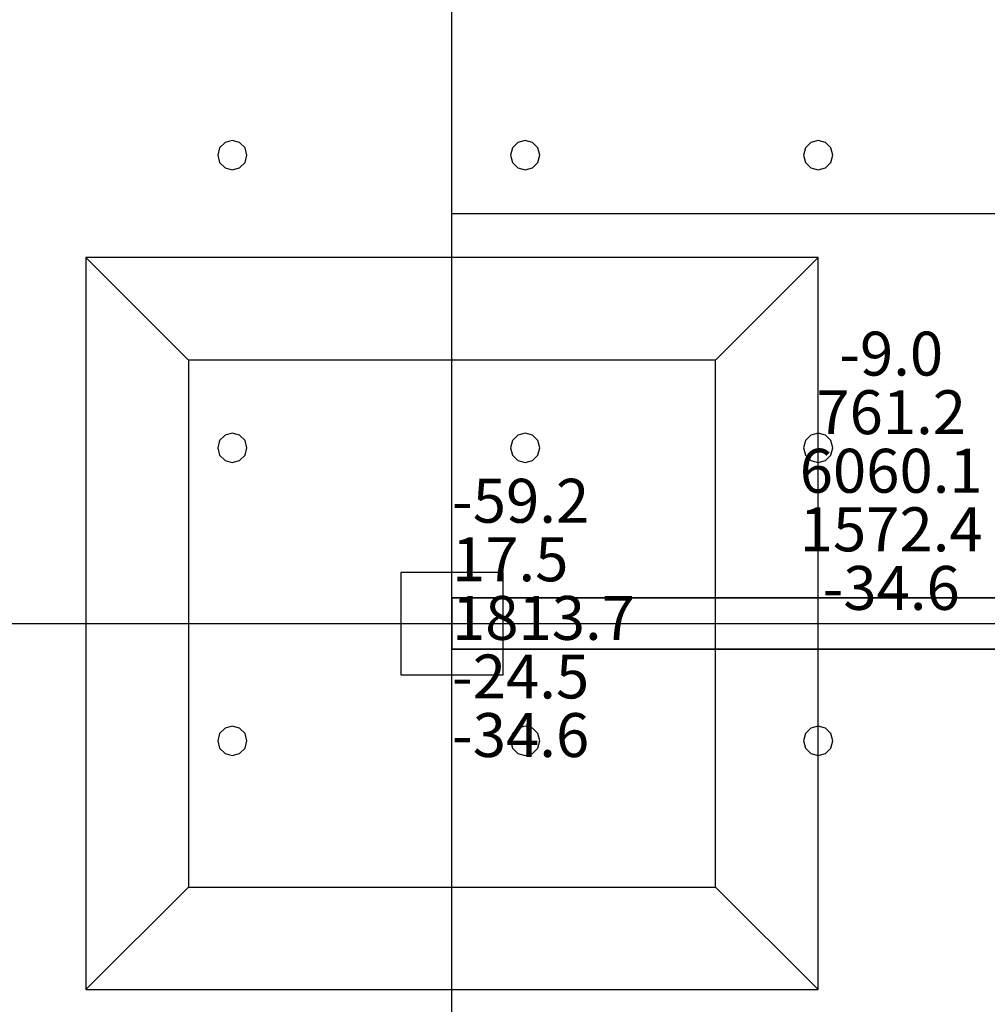
# Model space of a CAD drawing. Units: millimetres. Extents: x -15465 to 58838, y -42933 to 59294.
# Drawn here: x -2818 to 3790, y -33417 to -26693 of the extents above; entities that cross this region are included whole.
import ezdxf

# ---------------------------------------------------------------- set-up
doc = ezdxf.new("R2010")
doc.units = ezdxf.units.MM
doc.header["$MEASUREMENT"] = 0
for name, color, linetype, true_color in [('column', 7, 'Continuous', 0xaaaa00), ('grid', 1, 'Continuous', 0xff0000), ('JCCAD_TMP', 7, 'Continuous', 0xffffff), ('node', 7, 'Continuous', 0xffffff), ('pile', 6, 'Continuous', 0xff00ff), ('raftslab', 7, 'Continuous', 0xffffff), ('wall', 7, 'Continuous', 0x55ff55)]:
    doc.layers.add(name, color=color, linetype=linetype, true_color=true_color)
doc.styles.add('yjkjccad', font='yjkeng.shx', dxfattribs={"width": 0.7, "bigfont": 'yjkchn.shx'})

msp = doc.modelspace()

# ---------------------------------------------------------------- linework, layer by layer
at = {"layer": 'column'}
for p, q in [((2633.7, -28317, -9700), (-2366.3, -28317, -9700)), ((-2366.3, -28317, -9700), (-2366.3, -33317, -9700)), ((-1666.3, -29017, -10400), (-2366.3, -28317, -9700)), ((1933.7, -29017, -10400), (2633.7, -28317, -9700)), ((2633.7, -33317, -9700), (2633.7, -28317, -9700)), ((1933.7, -29017, -10400), (-1666.3, -29017, -10400)), ((-1666.3, -29017, -10400), (-1666.3, -32617, -10400)), ((1933.7, -32617, -10400), (1933.7, -29017, -10400)), ((483.7, -30467, -9700), (-216.3, -30467, -9700)), ((-216.3, -30467, -9700), (-216.3, -31167, -9700)), ((483.7, -30467, -8600), (-216.3, -30467, -8600)), ((-216.3, -30467, -8600), (-216.3, -31167, -8600)), ((-216.3, -30467, -9700), (-216.3, -30467, -8600)), ((483.7, -31167, -9700), (483.7, -30467, -9700)), ((483.7, -31167, -8600), (483.7, -30467, -8600)), ((483.7, -30467, -9700), (483.7, -30467, -8600)), ((-216.3, -31167, -9700), (483.7, -31167, -9700)), ((-216.3, -31167, -8600), (483.7, -31167, -8600)), ((-216.3, -31167, -9700), (-216.3, -31167, -8600)), ((483.7, -31167, -9700), (483.7, -31167, -8600)), ((-1666.3, -32617, -10400), (-2366.3, -33317, -9700)), ((-1666.3, -32617, -10400), (1933.7, -32617, -10400)), ((1933.7, -32617, -10400), (2633.7, -33317, -9700)), ((-2366.3, -33317, -9700), (2633.7, -33317, -9700))]:
    msp.add_line(p, q, dxfattribs=at)
at = {"layer": 'column', "invisible_edges": 15}
for points in [[(-2366.3, -33317, -9700), (2633.7, -33317, -9700), (2633.7, -28317, -9700)], [(-2366.3, -33317, -9700), (2633.7, -28317, -9700), (-2366.3, -28317, -9700)], [(-1666.3, -29017, -10400), (-2366.3, -28317, -9700), (2633.7, -28317, -9700)], [(-1666.3, -32617, -10400), (-2366.3, -33317, -9700), (-2366.3, -28317, -9700)], [(-1666.3, -32617, -10400), (-2366.3, -28317, -9700), (-1666.3, -29017, -10400)], [(-1666.3, -29017, -10400), (2633.7, -28317, -9700), (1933.7, -29017, -10400)], [(1933.7, -29017, -10400), (2633.7, -28317, -9700), (2633.7, -33317, -9700)], [(-1666.3, -29017, -10400), (1933.7, -29017, -10400), (1933.7, -32617, -10400)], [(-1666.3, -29017, -10400), (1933.7, -32617, -10400), (-1666.3, -32617, -10400)], [(1933.7, -29017, -10400), (2633.7, -33317, -9700), (1933.7, -32617, -10400)], [(-216.3, -31167, -9700), (-216.3, -31167, -8600), (-216.3, -30467, -8600)], [(-216.3, -31167, -9700), (-216.3, -30467, -8600), (-216.3, -30467, -9700)], [(-216.3, -30467, -9700), (-216.3, -30467, -8600), (483.7, -30467, -8600)], [(-216.3, -30467, -9700), (483.7, -30467, -8600), (483.7, -30467, -9700)], [(483.7, -30467, -9700), (483.7, -30467, -8600), (483.7, -31167, -8600)], [(483.7, -30467, -9700), (483.7, -31167, -8600), (483.7, -31167, -9700)], [(483.7, -31167, -9700), (483.7, -31167, -8600), (-216.3, -31167, -8600)], [(483.7, -31167, -9700), (-216.3, -31167, -8600), (-216.3, -31167, -9700)], [(1933.7, -32617, -10400), (2633.7, -33317, -9700), (-2366.3, -33317, -9700)], [(1933.7, -32617, -10400), (-2366.3, -33317, -9700), (-1666.3, -32617, -10400)]]:
    msp.add_3dface(points, dxfattribs=at)
at = {"layer": 'grid'}
for p, q in [((133.7, -28017, -9600), (133.7, -25317, -9600)), ((133.7, -30817, -9600), (133.7, -28017, -9600)), ((133.7, -28017, -9600), (5833.7, -28017, -9600)), ((-3916.3, -30817, -9600), (133.7, -30817, -9600)), ((133.7, -30817, -9600), (5833.7, -30817, -9600)), ((133.7, -38917, -9600), (133.7, -30817, -9600))]:
    msp.add_line(p, q, dxfattribs=at)
at = {"layer": 'node'}
for p in [(133.7, -28017, -9600), (133.7, -30817, -9600)]:
    msp.add_point(p, dxfattribs=at)
at = {"layer": 'pile', "color": 9, "true_color": 0xc0c0c0}
for p, q in [((-1452.9, -27567, -9700), (-1466.3, -27617, -9700)), ((-1452.9, -27567, -21700), (-1466.3, -27617, -21700)), ((-1416.3, -27530.4, -9700), (-1452.9, -27567, -9700)), ((-1416.3, -27530.4, -21700), (-1452.9, -27567, -21700)), ((-1366.3, -27517, -9700), (-1416.3, -27530.4, -9700)), ((-1366.3, -27517, -21700), (-1416.3, -27530.4, -21700)), ((-1316.3, -27530.4, -9700), (-1366.3, -27517, -9700)), ((-1316.3, -27530.4, -21700), (-1366.3, -27517, -21700)), ((-1366.3, -27517, -9700), (-1366.3, -27517, -21700)), ((-1279.7, -27567, -9700), (-1316.3, -27530.4, -9700)), ((-1279.7, -27567, -21700), (-1316.3, -27530.4, -21700)), ((-1266.3, -27617, -9700), (-1279.7, -27567, -9700)), ((-1266.3, -27617, -21700), (-1279.7, -27567, -21700)), ((547.1, -27567, -9700), (533.7, -27617, -9700)), ((547.1, -27567, -21700), (533.7, -27617, -21700)), ((583.7, -27530.4, -9700), (547.1, -27567, -9700)), ((583.7, -27530.4, -21700), (547.1, -27567, -21700)), ((633.7, -27517, -9700), (583.7, -27530.4, -9700)), ((633.7, -27517, -21700), (583.7, -27530.4, -21700)), ((683.7, -27530.4, -9700), (633.7, -27517, -9700)), ((683.7, -27530.4, -21700), (633.7, -27517, -21700)), ((633.7, -27517, -9700), (633.7, -27517, -21700)), ((720.3, -27567, -9700), (683.7, -27530.4, -9700)), ((720.3, -27567, -21700), (683.7, -27530.4, -21700)), ((733.7, -27617, -9700), (720.3, -27567, -9700)), ((733.7, -27617, -21700), (720.3, -27567, -21700)), ((2547.1, -27567, -9700), (2533.7, -27617, -9700)), ((2547.1, -27567, -21700), (2533.7, -27617, -21700)), ((2583.7, -27530.4, -9700), (2547.1, -27567, -9700)), ((2583.7, -27530.4, -21700), (2547.1, -27567, -21700)), ((2633.7, -27517, -9700), (2583.7, -27530.4, -9700)), ((2633.7, -27517, -21700), (2583.7, -27530.4, -21700)), ((2683.7, -27530.4, -9700), (2633.7, -27517, -9700)), ((2683.7, -27530.4, -21700), (2633.7, -27517, -21700)), ((2633.7, -27517, -9700), (2633.7, -27517, -21700)), ((2720.3, -27567, -9700), (2683.7, -27530.4, -9700)), ((2720.3, -27567, -21700), (2683.7, -27530.4, -21700)), ((2733.7, -27617, -9700), (2720.3, -27567, -9700)), ((2733.7, -27617, -21700), (2720.3, -27567, -21700)), ((-1466.3, -27617, -9700), (-1452.9, -27667, -9700)), ((-1466.3, -27617, -21700), (-1452.9, -27667, -21700)), ((-1466.3, -27617, -9700), (-1466.3, -27617, -21700)), ((-1279.7, -27667, -9700), (-1266.3, -27617, -9700)), ((-1279.7, -27667, -21700), (-1266.3, -27617, -21700)), ((-1266.3, -27617, -9700), (-1266.3, -27617, -9700)), ((-1266.3, -27617, -21700), (-1266.3, -27617, -21700)), ((-1266.3, -27617, -9700), (-1266.3, -27617, -21700)), ((533.7, -27617, -9700), (547.1, -27667, -9700)), ((533.7, -27617, -21700), (547.1, -27667, -21700)), ((533.7, -27617, -9700), (533.7, -27617, -21700)), ((720.3, -27667, -9700), (733.7, -27617, -9700)), ((720.3, -27667, -21700), (733.7, -27617, -21700)), ((733.7, -27617, -9700), (733.7, -27617, -9700)), ((733.7, -27617, -21700), (733.7, -27617, -21700)), ((733.7, -27617, -9700), (733.7, -27617, -21700)), ((2533.7, -27617, -9700), (2547.1, -27667, -9700)), ((2533.7, -27617, -21700), (2547.1, -27667, -21700)), ((2533.7, -27617, -9700), (2533.7, -27617, -21700)), ((2720.3, -27667, -9700), (2733.7, -27617, -9700)), ((2720.3, -27667, -21700), (2733.7, -27617, -21700)), ((2733.7, -27617, -9700), (2733.7, -27617, -9700)), ((2733.7, -27617, -21700), (2733.7, -27617, -21700)), ((2733.7, -27617, -9700), (2733.7, -27617, -21700)), ((-1452.9, -27667, -9700), (-1416.3, -27703.6, -9700)), ((-1452.9, -27667, -21700), (-1416.3, -27703.6, -21700)), ((-1416.3, -27703.6, -9700), (-1366.3, -27717, -9700)), ((-1416.3, -27703.6, -21700), (-1366.3, -27717, -21700)), ((-1366.3, -27717, -9700), (-1316.3, -27703.6, -9700)), ((-1366.3, -27717, -21700), (-1316.3, -27703.6, -21700)), ((-1316.3, -27703.6, -9700), (-1279.7, -27667, -9700)), ((-1316.3, -27703.6, -21700), (-1279.7, -27667, -21700)), ((547.1, -27667, -9700), (583.7, -27703.6, -9700)), ((547.1, -27667, -21700), (583.7, -27703.6, -21700)), ((583.7, -27703.6, -9700), (633.7, -27717, -9700)), ((583.7, -27703.6, -21700), (633.7, -27717, -21700)), ((633.7, -27717, -9700), (683.7, -27703.6, -9700)), ((633.7, -27717, -21700), (683.7, -27703.6, -21700)), ((683.7, -27703.6, -9700), (720.3, -27667, -9700)), ((683.7, -27703.6, -21700), (720.3, -27667, -21700)), ((2547.1, -27667, -9700), (2583.7, -27703.6, -9700)), ((2547.1, -27667, -21700), (2583.7, -27703.6, -21700)), ((2583.7, -27703.6, -9700), (2633.7, -27717, -9700)), ((2583.7, -27703.6, -21700), (2633.7, -27717, -21700)), ((2633.7, -27717, -9700), (2683.7, -27703.6, -9700)), ((2633.7, -27717, -21700), (2683.7, -27703.6, -21700)), ((2683.7, -27703.6, -9700), (2720.3, -27667, -9700)), ((2683.7, -27703.6, -21700), (2720.3, -27667, -21700)), ((-1366.3, -27717, -9700), (-1366.3, -27717, -21700)), ((633.7, -27717, -9700), (633.7, -27717, -21700)), ((2633.7, -27717, -9700), (2633.7, -27717, -21700)), ((-1366.3, -29517, -9700), (-1416.3, -29530.4, -9700)), ((-1366.3, -29517, -21700), (-1416.3, -29530.4, -21700)), ((-1316.3, -29530.4, -9700), (-1366.3, -29517, -9700)), ((-1316.3, -29530.4, -21700), (-1366.3, -29517, -21700)), ((-1366.3, -29517, -9700), (-1366.3, -29517, -21700)), ((633.7, -29517, -9700), (583.7, -29530.4, -9700)), ((633.7, -29517, -21700), (583.7, -29530.4, -21700)), ((683.7, -29530.4, -9700), (633.7, -29517, -9700)), ((683.7, -29530.4, -21700), (633.7, -29517, -21700)), ((633.7, -29517, -9700), (633.7, -29517, -21700)), ((2633.7, -29517, -9700), (2583.7, -29530.4, -9700)), ((2633.7, -29517, -21700), (2583.7, -29530.4, -21700)), ((2683.7, -29530.4, -9700), (2633.7, -29517, -9700)), ((2683.7, -29530.4, -21700), (2633.7, -29517, -21700)), ((2633.7, -29517, -9700), (2633.7, -29517, -21700)), ((-1452.9, -29567, -9700), (-1466.3, -29617, -9700)), ((-1452.9, -29567, -21700), (-1466.3, -29617, -21700)), ((-1416.3, -29530.4, -9700), (-1452.9, -29567, -9700)), ((-1416.3, -29530.4, -21700), (-1452.9, -29567, -21700)), ((-1279.7, -29567, -9700), (-1316.3, -29530.4, -9700)), ((-1279.7, -29567, -21700), (-1316.3, -29530.4, -21700)), ((-1266.3, -29617, -9700), (-1279.7, -29567, -9700)), ((-1266.3, -29617, -21700), (-1279.7, -29567, -21700)), ((547.1, -29567, -9700), (533.7, -29617, -9700)), ((547.1, -29567, -21700), (533.7, -29617, -21700)), ((583.7, -29530.4, -9700), (547.1, -29567, -9700)), ((583.7, -29530.4, -21700), (547.1, -29567, -21700)), ((720.3, -29567, -9700), (683.7, -29530.4, -9700)), ((720.3, -29567, -21700), (683.7, -29530.4, -21700)), ((733.7, -29617, -9700), (720.3, -29567, -9700)), ((733.7, -29617, -21700), (720.3, -29567, -21700)), ((2547.1, -29567, -9700), (2533.7, -29617, -9700)), ((2547.1, -29567, -21700), (2533.7, -29617, -21700)), ((2583.7, -29530.4, -9700), (2547.1, -29567, -9700)), ((2583.7, -29530.4, -21700), (2547.1, -29567, -21700)), ((2720.3, -29567, -9700), (2683.7, -29530.4, -9700)), ((2720.3, -29567, -21700), (2683.7, -29530.4, -21700)), ((2733.7, -29617, -9700), (2720.3, -29567, -9700)), ((2733.7, -29617, -21700), (2720.3, -29567, -21700)), ((-1466.3, -29617, -9700), (-1452.9, -29667, -9700)), ((-1466.3, -29617, -21700), (-1452.9, -29667, -21700)), ((-1466.3, -29617, -9700), (-1466.3, -29617, -21700)), ((-1279.7, -29667, -9700), (-1266.3, -29617, -9700)), ((-1279.7, -29667, -21700), (-1266.3, -29617, -21700)), ((-1266.3, -29617, -9700), (-1266.3, -29617, -9700)), ((-1266.3, -29617, -21700), (-1266.3, -29617, -21700)), ((-1266.3, -29617, -9700), (-1266.3, -29617, -21700)), ((533.7, -29617, -9700), (547.1, -29667, -9700)), ((533.7, -29617, -21700), (547.1, -29667, -21700)), ((533.7, -29617, -9700), (533.7, -29617, -21700)), ((720.3, -29667, -9700), (733.7, -29617, -9700)), ((720.3, -29667, -21700), (733.7, -29617, -21700)), ((733.7, -29617, -9700), (733.7, -29617, -9700)), ((733.7, -29617, -21700), (733.7, -29617, -21700)), ((733.7, -29617, -9700), (733.7, -29617, -21700)), ((2533.7, -29617, -9700), (2547.1, -29667, -9700)), ((2533.7, -29617, -21700), (2547.1, -29667, -21700)), ((2533.7, -29617, -9700), (2533.7, -29617, -21700)), ((2720.3, -29667, -9700), (2733.7, -29617, -9700)), ((2720.3, -29667, -21700), (2733.7, -29617, -21700)), ((2733.7, -29617, -9700), (2733.7, -29617, -9700)), ((2733.7, -29617, -21700), (2733.7, -29617, -21700)), ((2733.7, -29617, -9700), (2733.7, -29617, -21700)), ((-1452.9, -29667, -9700), (-1416.3, -29703.6, -9700)), ((-1452.9, -29667, -21700), (-1416.3, -29703.6, -21700)), ((-1416.3, -29703.6, -9700), (-1366.3, -29717, -9700)), ((-1416.3, -29703.6, -21700), (-1366.3, -29717, -21700)), ((-1366.3, -29717, -9700), (-1316.3, -29703.6, -9700)), ((-1366.3, -29717, -21700), (-1316.3, -29703.6, -21700)), ((-1366.3, -29717, -9700), (-1366.3, -29717, -21700)), ((-1316.3, -29703.6, -9700), (-1279.7, -29667, -9700)), ((-1316.3, -29703.6, -21700), (-1279.7, -29667, -21700)), ((547.1, -29667, -9700), (583.7, -29703.6, -9700)), ((547.1, -29667, -21700), (583.7, -29703.6, -21700)), ((583.7, -29703.6, -9700), (633.7, -29717, -9700)), ((583.7, -29703.6, -21700), (633.7, -29717, -21700)), ((633.7, -29717, -9700), (683.7, -29703.6, -9700)), ((633.7, -29717, -21700), (683.7, -29703.6, -21700)), ((633.7, -29717, -9700), (633.7, -29717, -21700)), ((683.7, -29703.6, -9700), (720.3, -29667, -9700)), ((683.7, -29703.6, -21700), (720.3, -29667, -21700)), ((2547.1, -29667, -9700), (2583.7, -29703.6, -9700)), ((2547.1, -29667, -21700), (2583.7, -29703.6, -21700)), ((2583.7, -29703.6, -9700), (2633.7, -29717, -9700)), ((2583.7, -29703.6, -21700), (2633.7, -29717, -21700)), ((2633.7, -29717, -9700), (2683.7, -29703.6, -9700)), ((2633.7, -29717, -21700), (2683.7, -29703.6, -21700)), ((2633.7, -29717, -9700), (2633.7, -29717, -21700)), ((2683.7, -29703.6, -9700), (2720.3, -29667, -9700)), ((2683.7, -29703.6, -21700), (2720.3, -29667, -21700)), ((-1416.3, -31530.4, -9700), (-1452.9, -31567, -9700)), ((-1416.3, -31530.4, -21700), (-1452.9, -31567, -21700)), ((-1366.3, -31517, -9700), (-1416.3, -31530.4, -9700)), ((-1366.3, -31517, -21700), (-1416.3, -31530.4, -21700)), ((-1316.3, -31530.4, -9700), (-1366.3, -31517, -9700)), ((-1316.3, -31530.4, -21700), (-1366.3, -31517, -21700)), ((-1366.3, -31517, -9700), (-1366.3, -31517, -21700)), ((-1279.7, -31567, -9700), (-1316.3, -31530.4, -9700)), ((-1279.7, -31567, -21700), (-1316.3, -31530.4, -21700)), ((583.7, -31530.4, -9700), (547.1, -31567, -9700)), ((583.7, -31530.4, -21700), (547.1, -31567, -21700)), ((633.7, -31517, -9700), (583.7, -31530.4, -9700)), ((633.7, -31517, -21700), (583.7, -31530.4, -21700)), ((683.7, -31530.4, -9700), (633.7, -31517, -9700)), ((683.7, -31530.4, -21700), (633.7, -31517, -21700)), ((633.7, -31517, -9700), (633.7, -31517, -21700)), ((720.3, -31567, -9700), (683.7, -31530.4, -9700)), ((720.3, -31567, -21700), (683.7, -31530.4, -21700)), ((2583.7, -31530.4, -9700), (2547.1, -31567, -9700)), ((2583.7, -31530.4, -21700), (2547.1, -31567, -21700)), ((2633.7, -31517, -9700), (2583.7, -31530.4, -9700)), ((2633.7, -31517, -21700), (2583.7, -31530.4, -21700)), ((2683.7, -31530.4, -9700), (2633.7, -31517, -9700)), ((2683.7, -31530.4, -21700), (2633.7, -31517, -21700)), ((2633.7, -31517, -9700), (2633.7, -31517, -21700)), ((2720.3, -31567, -9700), (2683.7, -31530.4, -9700)), ((2720.3, -31567, -21700), (2683.7, -31530.4, -21700)), ((-1452.9, -31567, -9700), (-1466.3, -31617, -9700)), ((-1452.9, -31567, -21700), (-1466.3, -31617, -21700)), ((-1266.3, -31617, -9700), (-1279.7, -31567, -9700)), ((-1266.3, -31617, -21700), (-1279.7, -31567, -21700)), ((547.1, -31567, -9700), (533.7, -31617, -9700)), ((547.1, -31567, -21700), (533.7, -31617, -21700)), ((733.7, -31617, -9700), (720.3, -31567, -9700)), ((733.7, -31617, -21700), (720.3, -31567, -21700)), ((2547.1, -31567, -9700), (2533.7, -31617, -9700)), ((2547.1, -31567, -21700), (2533.7, -31617, -21700)), ((2733.7, -31617, -9700), (2720.3, -31567, -9700)), ((2733.7, -31617, -21700), (2720.3, -31567, -21700)), ((-1466.3, -31617, -9700), (-1452.9, -31667, -9700)), ((-1466.3, -31617, -21700), (-1452.9, -31667, -21700)), ((-1466.3, -31617, -9700), (-1466.3, -31617, -21700)), ((-1452.9, -31667, -9700), (-1416.3, -31703.6, -9700)), ((-1452.9, -31667, -21700), (-1416.3, -31703.6, -21700)), ((-1316.3, -31703.6, -9700), (-1279.7, -31667, -9700)), ((-1316.3, -31703.6, -21700), (-1279.7, -31667, -21700)), ((-1279.7, -31667, -9700), (-1266.3, -31617, -9700)), ((-1279.7, -31667, -21700), (-1266.3, -31617, -21700)), ((-1266.3, -31617, -9700), (-1266.3, -31617, -9700)), ((-1266.3, -31617, -21700), (-1266.3, -31617, -21700)), ((-1266.3, -31617, -9700), (-1266.3, -31617, -21700)), ((533.7, -31617, -9700), (547.1, -31667, -9700)), ((533.7, -31617, -21700), (547.1, -31667, -21700)), ((533.7, -31617, -9700), (533.7, -31617, -21700)), ((547.1, -31667, -9700), (583.7, -31703.6, -9700)), ((547.1, -31667, -21700), (583.7, -31703.6, -21700)), ((683.7, -31703.6, -9700), (720.3, -31667, -9700)), ((683.7, -31703.6, -21700), (720.3, -31667, -21700)), ((720.3, -31667, -9700), (733.7, -31617, -9700)), ((720.3, -31667, -21700), (733.7, -31617, -21700)), ((733.7, -31617, -9700), (733.7, -31617, -9700)), ((733.7, -31617, -21700), (733.7, -31617, -21700)), ((733.7, -31617, -9700), (733.7, -31617, -21700)), ((2533.7, -31617, -9700), (2547.1, -31667, -9700)), ((2533.7, -31617, -21700), (2547.1, -31667, -21700)), ((2533.7, -31617, -9700), (2533.7, -31617, -21700)), ((2547.1, -31667, -9700), (2583.7, -31703.6, -9700)), ((2547.1, -31667, -21700), (2583.7, -31703.6, -21700)), ((2683.7, -31703.6, -9700), (2720.3, -31667, -9700)), ((2683.7, -31703.6, -21700), (2720.3, -31667, -21700)), ((2720.3, -31667, -9700), (2733.7, -31617, -9700)), ((2720.3, -31667, -21700), (2733.7, -31617, -21700)), ((2733.7, -31617, -9700), (2733.7, -31617, -9700)), ((2733.7, -31617, -21700), (2733.7, -31617, -21700)), ((2733.7, -31617, -9700), (2733.7, -31617, -21700)), ((-1416.3, -31703.6, -9700), (-1366.3, -31717, -9700)), ((-1416.3, -31703.6, -21700), (-1366.3, -31717, -21700)), ((-1366.3, -31717, -9700), (-1316.3, -31703.6, -9700)), ((-1366.3, -31717, -21700), (-1316.3, -31703.6, -21700)), ((-1366.3, -31717, -9700), (-1366.3, -31717, -21700)), ((583.7, -31703.6, -9700), (633.7, -31717, -9700)), ((583.7, -31703.6, -21700), (633.7, -31717, -21700)), ((633.7, -31717, -9700), (683.7, -31703.6, -9700)), ((633.7, -31717, -21700), (683.7, -31703.6, -21700)), ((633.7, -31717, -9700), (633.7, -31717, -21700)), ((2583.7, -31703.6, -9700), (2633.7, -31717, -9700)), ((2583.7, -31703.6, -21700), (2633.7, -31717, -21700)), ((2633.7, -31717, -9700), (2683.7, -31703.6, -9700)), ((2633.7, -31717, -21700), (2683.7, -31703.6, -21700)), ((2633.7, -31717, -9700), (2633.7, -31717, -21700))]:
    msp.add_line(p, q, dxfattribs=at)
at = {"layer": 'pile', "color": 9, "true_color": 0xc0c0c0, "invisible_edges": 15}
for points in [[(-1452.9, -27567, -9700), (-1452.9, -27567, -21700), (-1466.3, -27617, -21700)], [(-1452.9, -27567, -9700), (-1466.3, -27617, -21700), (-1466.3, -27617, -9700)], [(-1416.3, -27530.4, -9700), (-1416.3, -27530.4, -21700), (-1452.9, -27567, -21700)], [(-1416.3, -27530.4, -9700), (-1452.9, -27567, -21700), (-1452.9, -27567, -9700)], [(-1366.3, -27517, -9700), (-1366.3, -27517, -21700), (-1416.3, -27530.4, -21700)], [(-1366.3, -27517, -9700), (-1416.3, -27530.4, -21700), (-1416.3, -27530.4, -9700)], [(-1316.3, -27530.4, -9700), (-1316.3, -27530.4, -21700), (-1366.3, -27517, -21700)], [(-1316.3, -27530.4, -9700), (-1366.3, -27517, -21700), (-1366.3, -27517, -9700)], [(-1279.7, -27567, -9700), (-1279.7, -27567, -21700), (-1316.3, -27530.4, -21700)], [(-1279.7, -27567, -9700), (-1316.3, -27530.4, -21700), (-1316.3, -27530.4, -9700)], [(-1266.3, -27617, -9700), (-1266.3, -27617, -21700), (-1279.7, -27567, -21700)], [(-1266.3, -27617, -9700), (-1279.7, -27567, -21700), (-1279.7, -27567, -9700)], [(547.1, -27567, -9700), (547.1, -27567, -21700), (533.7, -27617, -21700)], [(547.1, -27567, -9700), (533.7, -27617, -21700), (533.7, -27617, -9700)], [(583.7, -27530.4, -9700), (583.7, -27530.4, -21700), (547.1, -27567, -21700)], [(583.7, -27530.4, -9700), (547.1, -27567, -21700), (547.1, -27567, -9700)], [(633.7, -27517, -9700), (633.7, -27517, -21700), (583.7, -27530.4, -21700)], [(633.7, -27517, -9700), (583.7, -27530.4, -21700), (583.7, -27530.4, -9700)], [(683.7, -27530.4, -9700), (683.7, -27530.4, -21700), (633.7, -27517, -21700)], [(683.7, -27530.4, -9700), (633.7, -27517, -21700), (633.7, -27517, -9700)], [(720.3, -27567, -9700), (720.3, -27567, -21700), (683.7, -27530.4, -21700)], [(720.3, -27567, -9700), (683.7, -27530.4, -21700), (683.7, -27530.4, -9700)], [(733.7, -27617, -9700), (733.7, -27617, -21700), (720.3, -27567, -21700)], [(733.7, -27617, -9700), (720.3, -27567, -21700), (720.3, -27567, -9700)], [(2547.1, -27567, -9700), (2547.1, -27567, -21700), (2533.7, -27617, -21700)], [(2547.1, -27567, -9700), (2533.7, -27617, -21700), (2533.7, -27617, -9700)], [(2583.7, -27530.4, -9700), (2583.7, -27530.4, -21700), (2547.1, -27567, -21700)], [(2583.7, -27530.4, -9700), (2547.1, -27567, -21700), (2547.1, -27567, -9700)], [(2633.7, -27517, -9700), (2633.7, -27517, -21700), (2583.7, -27530.4, -21700)], [(2633.7, -27517, -9700), (2583.7, -27530.4, -21700), (2583.7, -27530.4, -9700)], [(2683.7, -27530.4, -9700), (2683.7, -27530.4, -21700), (2633.7, -27517, -21700)], [(2683.7, -27530.4, -9700), (2633.7, -27517, -21700), (2633.7, -27517, -9700)], [(2720.3, -27567, -9700), (2720.3, -27567, -21700), (2683.7, -27530.4, -21700)], [(2720.3, -27567, -9700), (2683.7, -27530.4, -21700), (2683.7, -27530.4, -9700)], [(2733.7, -27617, -9700), (2733.7, -27617, -21700), (2720.3, -27567, -21700)], [(2733.7, -27617, -9700), (2720.3, -27567, -21700), (2720.3, -27567, -9700)], [(-1466.3, -27617, -9700), (-1466.3, -27617, -21700), (-1452.9, -27667, -21700)], [(-1466.3, -27617, -9700), (-1452.9, -27667, -21700), (-1452.9, -27667, -9700)], [(-1279.7, -27667, -9700), (-1279.7, -27667, -21700), (-1266.3, -27617, -21700)], [(-1279.7, -27667, -9700), (-1266.3, -27617, -21700), (-1266.3, -27617, -9700)], [(-1266.3, -27617, -9700), (-1266.3, -27617, -21700), (-1266.3, -27617, -21700)], [(-1266.3, -27617, -9700), (-1266.3, -27617, -21700), (-1266.3, -27617, -9700)], [(533.7, -27617, -9700), (533.7, -27617, -21700), (547.1, -27667, -21700)], [(533.7, -27617, -9700), (547.1, -27667, -21700), (547.1, -27667, -9700)], [(720.3, -27667, -9700), (720.3, -27667, -21700), (733.7, -27617, -21700)], [(720.3, -27667, -9700), (733.7, -27617, -21700), (733.7, -27617, -9700)], [(733.7, -27617, -9700), (733.7, -27617, -21700), (733.7, -27617, -21700)], [(733.7, -27617, -9700), (733.7, -27617, -21700), (733.7, -27617, -9700)], [(2533.7, -27617, -9700), (2533.7, -27617, -21700), (2547.1, -27667, -21700)], [(2533.7, -27617, -9700), (2547.1, -27667, -21700), (2547.1, -27667, -9700)], [(2720.3, -27667, -9700), (2720.3, -27667, -21700), (2733.7, -27617, -21700)], [(2720.3, -27667, -9700), (2733.7, -27617, -21700), (2733.7, -27617, -9700)], [(2733.7, -27617, -9700), (2733.7, -27617, -21700), (2733.7, -27617, -21700)], [(2733.7, -27617, -9700), (2733.7, -27617, -21700), (2733.7, -27617, -9700)], [(-1452.9, -27667, -9700), (-1452.9, -27667, -21700), (-1416.3, -27703.6, -21700)], [(-1452.9, -27667, -9700), (-1416.3, -27703.6, -21700), (-1416.3, -27703.6, -9700)], [(-1416.3, -27703.6, -9700), (-1416.3, -27703.6, -21700), (-1366.3, -27717, -21700)], [(-1416.3, -27703.6, -9700), (-1366.3, -27717, -21700), (-1366.3, -27717, -9700)], [(-1366.3, -27717, -9700), (-1366.3, -27717, -21700), (-1316.3, -27703.6, -21700)], [(-1366.3, -27717, -9700), (-1316.3, -27703.6, -21700), (-1316.3, -27703.6, -9700)], [(-1316.3, -27703.6, -9700), (-1316.3, -27703.6, -21700), (-1279.7, -27667, -21700)], [(-1316.3, -27703.6, -9700), (-1279.7, -27667, -21700), (-1279.7, -27667, -9700)], [(547.1, -27667, -9700), (547.1, -27667, -21700), (583.7, -27703.6, -21700)], [(547.1, -27667, -9700), (583.7, -27703.6, -21700), (583.7, -27703.6, -9700)], [(583.7, -27703.6, -9700), (583.7, -27703.6, -21700), (633.7, -27717, -21700)], [(583.7, -27703.6, -9700), (633.7, -27717, -21700), (633.7, -27717, -9700)], [(633.7, -27717, -9700), (633.7, -27717, -21700), (683.7, -27703.6, -21700)], [(633.7, -27717, -9700), (683.7, -27703.6, -21700), (683.7, -27703.6, -9700)], [(683.7, -27703.6, -9700), (683.7, -27703.6, -21700), (720.3, -27667, -21700)], [(683.7, -27703.6, -9700), (720.3, -27667, -21700), (720.3, -27667, -9700)], [(2547.1, -27667, -9700), (2547.1, -27667, -21700), (2583.7, -27703.6, -21700)], [(2547.1, -27667, -9700), (2583.7, -27703.6, -21700), (2583.7, -27703.6, -9700)], [(2583.7, -27703.6, -9700), (2583.7, -27703.6, -21700), (2633.7, -27717, -21700)], [(2583.7, -27703.6, -9700), (2633.7, -27717, -21700), (2633.7, -27717, -9700)], [(2633.7, -27717, -9700), (2633.7, -27717, -21700), (2683.7, -27703.6, -21700)], [(2633.7, -27717, -9700), (2683.7, -27703.6, -21700), (2683.7, -27703.6, -9700)], [(2683.7, -27703.6, -9700), (2683.7, -27703.6, -21700), (2720.3, -27667, -21700)], [(2683.7, -27703.6, -9700), (2720.3, -27667, -21700), (2720.3, -27667, -9700)], [(-1366.3, -29517, -9700), (-1366.3, -29517, -21700), (-1416.3, -29530.4, -21700)], [(-1366.3, -29517, -9700), (-1416.3, -29530.4, -21700), (-1416.3, -29530.4, -9700)], [(-1316.3, -29530.4, -9700), (-1316.3, -29530.4, -21700), (-1366.3, -29517, -21700)], [(-1316.3, -29530.4, -9700), (-1366.3, -29517, -21700), (-1366.3, -29517, -9700)], [(633.7, -29517, -9700), (633.7, -29517, -21700), (583.7, -29530.4, -21700)], [(633.7, -29517, -9700), (583.7, -29530.4, -21700), (583.7, -29530.4, -9700)], [(683.7, -29530.4, -9700), (683.7, -29530.4, -21700), (633.7, -29517, -21700)], [(683.7, -29530.4, -9700), (633.7, -29517, -21700), (633.7, -29517, -9700)], [(2633.7, -29517, -9700), (2633.7, -29517, -21700), (2583.7, -29530.4, -21700)], [(2633.7, -29517, -9700), (2583.7, -29530.4, -21700), (2583.7, -29530.4, -9700)], [(2683.7, -29530.4, -9700), (2683.7, -29530.4, -21700), (2633.7, -29517, -21700)], [(2683.7, -29530.4, -9700), (2633.7, -29517, -21700), (2633.7, -29517, -9700)], [(-1452.9, -29567, -9700), (-1452.9, -29567, -21700), (-1466.3, -29617, -21700)], [(-1452.9, -29567, -9700), (-1466.3, -29617, -21700), (-1466.3, -29617, -9700)], [(-1416.3, -29530.4, -9700), (-1416.3, -29530.4, -21700), (-1452.9, -29567, -21700)], [(-1416.3, -29530.4, -9700), (-1452.9, -29567, -21700), (-1452.9, -29567, -9700)], [(-1279.7, -29567, -9700), (-1279.7, -29567, -21700), (-1316.3, -29530.4, -21700)], [(-1279.7, -29567, -9700), (-1316.3, -29530.4, -21700), (-1316.3, -29530.4, -9700)], [(-1266.3, -29617, -9700), (-1266.3, -29617, -21700), (-1279.7, -29567, -21700)], [(-1266.3, -29617, -9700), (-1279.7, -29567, -21700), (-1279.7, -29567, -9700)], [(547.1, -29567, -9700), (547.1, -29567, -21700), (533.7, -29617, -21700)], [(547.1, -29567, -9700), (533.7, -29617, -21700), (533.7, -29617, -9700)], [(583.7, -29530.4, -9700), (583.7, -29530.4, -21700), (547.1, -29567, -21700)], [(583.7, -29530.4, -9700), (547.1, -29567, -21700), (547.1, -29567, -9700)], [(720.3, -29567, -9700), (720.3, -29567, -21700), (683.7, -29530.4, -21700)], [(720.3, -29567, -9700), (683.7, -29530.4, -21700), (683.7, -29530.4, -9700)], [(733.7, -29617, -9700), (733.7, -29617, -21700), (720.3, -29567, -21700)], [(733.7, -29617, -9700), (720.3, -29567, -21700), (720.3, -29567, -9700)], [(2547.1, -29567, -9700), (2547.1, -29567, -21700), (2533.7, -29617, -21700)], [(2547.1, -29567, -9700), (2533.7, -29617, -21700), (2533.7, -29617, -9700)], [(2583.7, -29530.4, -9700), (2583.7, -29530.4, -21700), (2547.1, -29567, -21700)], [(2583.7, -29530.4, -9700), (2547.1, -29567, -21700), (2547.1, -29567, -9700)], [(2720.3, -29567, -9700), (2720.3, -29567, -21700), (2683.7, -29530.4, -21700)], [(2720.3, -29567, -9700), (2683.7, -29530.4, -21700), (2683.7, -29530.4, -9700)], [(2733.7, -29617, -9700), (2733.7, -29617, -21700), (2720.3, -29567, -21700)], [(2733.7, -29617, -9700), (2720.3, -29567, -21700), (2720.3, -29567, -9700)], [(-1466.3, -29617, -9700), (-1466.3, -29617, -21700), (-1452.9, -29667, -21700)], [(-1466.3, -29617, -9700), (-1452.9, -29667, -21700), (-1452.9, -29667, -9700)], [(-1279.7, -29667, -9700), (-1279.7, -29667, -21700), (-1266.3, -29617, -21700)], [(-1279.7, -29667, -9700), (-1266.3, -29617, -21700), (-1266.3, -29617, -9700)], [(-1266.3, -29617, -9700), (-1266.3, -29617, -21700), (-1266.3, -29617, -21700)], [(-1266.3, -29617, -9700), (-1266.3, -29617, -21700), (-1266.3, -29617, -9700)], [(533.7, -29617, -9700), (533.7, -29617, -21700), (547.1, -29667, -21700)], [(533.7, -29617, -9700), (547.1, -29667, -21700), (547.1, -29667, -9700)], [(720.3, -29667, -9700), (720.3, -29667, -21700), (733.7, -29617, -21700)], [(720.3, -29667, -9700), (733.7, -29617, -21700), (733.7, -29617, -9700)], [(733.7, -29617, -9700), (733.7, -29617, -21700), (733.7, -29617, -21700)], [(733.7, -29617, -9700), (733.7, -29617, -21700), (733.7, -29617, -9700)], [(2533.7, -29617, -9700), (2533.7, -29617, -21700), (2547.1, -29667, -21700)], [(2533.7, -29617, -9700), (2547.1, -29667, -21700), (2547.1, -29667, -9700)], [(2720.3, -29667, -9700), (2720.3, -29667, -21700), (2733.7, -29617, -21700)], [(2720.3, -29667, -9700), (2733.7, -29617, -21700), (2733.7, -29617, -9700)], [(2733.7, -29617, -9700), (2733.7, -29617, -21700), (2733.7, -29617, -21700)], [(2733.7, -29617, -9700), (2733.7, -29617, -21700), (2733.7, -29617, -9700)], [(-1452.9, -29667, -9700), (-1452.9, -29667, -21700), (-1416.3, -29703.6, -21700)], [(-1452.9, -29667, -9700), (-1416.3, -29703.6, -21700), (-1416.3, -29703.6, -9700)], [(-1416.3, -29703.6, -9700), (-1416.3, -29703.6, -21700), (-1366.3, -29717, -21700)], [(-1416.3, -29703.6, -9700), (-1366.3, -29717, -21700), (-1366.3, -29717, -9700)], [(-1366.3, -29717, -9700), (-1366.3, -29717, -21700), (-1316.3, -29703.6, -21700)], [(-1366.3, -29717, -9700), (-1316.3, -29703.6, -21700), (-1316.3, -29703.6, -9700)], [(-1316.3, -29703.6, -9700), (-1316.3, -29703.6, -21700), (-1279.7, -29667, -21700)], [(-1316.3, -29703.6, -9700), (-1279.7, -29667, -21700), (-1279.7, -29667, -9700)], [(547.1, -29667, -9700), (547.1, -29667, -21700), (583.7, -29703.6, -21700)], [(547.1, -29667, -9700), (583.7, -29703.6, -21700), (583.7, -29703.6, -9700)], [(583.7, -29703.6, -9700), (583.7, -29703.6, -21700), (633.7, -29717, -21700)], [(583.7, -29703.6, -9700), (633.7, -29717, -21700), (633.7, -29717, -9700)], [(633.7, -29717, -9700), (633.7, -29717, -21700), (683.7, -29703.6, -21700)], [(633.7, -29717, -9700), (683.7, -29703.6, -21700), (683.7, -29703.6, -9700)], [(683.7, -29703.6, -9700), (683.7, -29703.6, -21700), (720.3, -29667, -21700)], [(683.7, -29703.6, -9700), (720.3, -29667, -21700), (720.3, -29667, -9700)], [(2547.1, -29667, -9700), (2547.1, -29667, -21700), (2583.7, -29703.6, -21700)], [(2547.1, -29667, -9700), (2583.7, -29703.6, -21700), (2583.7, -29703.6, -9700)], [(2583.7, -29703.6, -9700), (2583.7, -29703.6, -21700), (2633.7, -29717, -21700)], [(2583.7, -29703.6, -9700), (2633.7, -29717, -21700), (2633.7, -29717, -9700)], [(2633.7, -29717, -9700), (2633.7, -29717, -21700), (2683.7, -29703.6, -21700)], [(2633.7, -29717, -9700), (2683.7, -29703.6, -21700), (2683.7, -29703.6, -9700)], [(2683.7, -29703.6, -9700), (2683.7, -29703.6, -21700), (2720.3, -29667, -21700)], [(2683.7, -29703.6, -9700), (2720.3, -29667, -21700), (2720.3, -29667, -9700)], [(-1416.3, -31530.4, -9700), (-1416.3, -31530.4, -21700), (-1452.9, -31567, -21700)], [(-1416.3, -31530.4, -9700), (-1452.9, -31567, -21700), (-1452.9, -31567, -9700)], [(-1366.3, -31517, -9700), (-1366.3, -31517, -21700), (-1416.3, -31530.4, -21700)], [(-1366.3, -31517, -9700), (-1416.3, -31530.4, -21700), (-1416.3, -31530.4, -9700)], [(-1316.3, -31530.4, -9700), (-1316.3, -31530.4, -21700), (-1366.3, -31517, -21700)], [(-1316.3, -31530.4, -9700), (-1366.3, -31517, -21700), (-1366.3, -31517, -9700)], [(-1279.7, -31567, -9700), (-1279.7, -31567, -21700), (-1316.3, -31530.4, -21700)], [(-1279.7, -31567, -9700), (-1316.3, -31530.4, -21700), (-1316.3, -31530.4, -9700)], [(583.7, -31530.4, -9700), (583.7, -31530.4, -21700), (547.1, -31567, -21700)], [(583.7, -31530.4, -9700), (547.1, -31567, -21700), (547.1, -31567, -9700)], [(633.7, -31517, -9700), (633.7, -31517, -21700), (583.7, -31530.4, -21700)], [(633.7, -31517, -9700), (583.7, -31530.4, -21700), (583.7, -31530.4, -9700)], [(683.7, -31530.4, -9700), (683.7, -31530.4, -21700), (633.7, -31517, -21700)], [(683.7, -31530.4, -9700), (633.7, -31517, -21700), (633.7, -31517, -9700)], [(720.3, -31567, -9700), (720.3, -31567, -21700), (683.7, -31530.4, -21700)], [(720.3, -31567, -9700), (683.7, -31530.4, -21700), (683.7, -31530.4, -9700)], [(2583.7, -31530.4, -9700), (2583.7, -31530.4, -21700), (2547.1, -31567, -21700)], [(2583.7, -31530.4, -9700), (2547.1, -31567, -21700), (2547.1, -31567, -9700)], [(2633.7, -31517, -9700), (2633.7, -31517, -21700), (2583.7, -31530.4, -21700)], [(2633.7, -31517, -9700), (2583.7, -31530.4, -21700), (2583.7, -31530.4, -9700)], [(2683.7, -31530.4, -9700), (2683.7, -31530.4, -21700), (2633.7, -31517, -21700)], [(2683.7, -31530.4, -9700), (2633.7, -31517, -21700), (2633.7, -31517, -9700)], [(2720.3, -31567, -9700), (2720.3, -31567, -21700), (2683.7, -31530.4, -21700)], [(2720.3, -31567, -9700), (2683.7, -31530.4, -21700), (2683.7, -31530.4, -9700)], [(-1452.9, -31567, -9700), (-1452.9, -31567, -21700), (-1466.3, -31617, -21700)], [(-1452.9, -31567, -9700), (-1466.3, -31617, -21700), (-1466.3, -31617, -9700)], [(-1266.3, -31617, -9700), (-1266.3, -31617, -21700), (-1279.7, -31567, -21700)], [(-1266.3, -31617, -9700), (-1279.7, -31567, -21700), (-1279.7, -31567, -9700)], [(547.1, -31567, -9700), (547.1, -31567, -21700), (533.7, -31617, -21700)], [(547.1, -31567, -9700), (533.7, -31617, -21700), (533.7, -31617, -9700)], [(733.7, -31617, -9700), (733.7, -31617, -21700), (720.3, -31567, -21700)], [(733.7, -31617, -9700), (720.3, -31567, -21700), (720.3, -31567, -9700)], [(2547.1, -31567, -9700), (2547.1, -31567, -21700), (2533.7, -31617, -21700)], [(2547.1, -31567, -9700), (2533.7, -31617, -21700), (2533.7, -31617, -9700)], [(2733.7, -31617, -9700), (2733.7, -31617, -21700), (2720.3, -31567, -21700)], [(2733.7, -31617, -9700), (2720.3, -31567, -21700), (2720.3, -31567, -9700)], [(-1466.3, -31617, -9700), (-1466.3, -31617, -21700), (-1452.9, -31667, -21700)], [(-1466.3, -31617, -9700), (-1452.9, -31667, -21700), (-1452.9, -31667, -9700)], [(-1452.9, -31667, -9700), (-1452.9, -31667, -21700), (-1416.3, -31703.6, -21700)], [(-1452.9, -31667, -9700), (-1416.3, -31703.6, -21700), (-1416.3, -31703.6, -9700)], [(-1316.3, -31703.6, -9700), (-1316.3, -31703.6, -21700), (-1279.7, -31667, -21700)], [(-1316.3, -31703.6, -9700), (-1279.7, -31667, -21700), (-1279.7, -31667, -9700)], [(-1279.7, -31667, -9700), (-1279.7, -31667, -21700), (-1266.3, -31617, -21700)], [(-1279.7, -31667, -9700), (-1266.3, -31617, -21700), (-1266.3, -31617, -9700)], [(-1266.3, -31617, -9700), (-1266.3, -31617, -21700), (-1266.3, -31617, -21700)], [(-1266.3, -31617, -9700), (-1266.3, -31617, -21700), (-1266.3, -31617, -9700)], [(533.7, -31617, -9700), (533.7, -31617, -21700), (547.1, -31667, -21700)], [(533.7, -31617, -9700), (547.1, -31667, -21700), (547.1, -31667, -9700)], [(547.1, -31667, -9700), (547.1, -31667, -21700), (583.7, -31703.6, -21700)], [(547.1, -31667, -9700), (583.7, -31703.6, -21700), (583.7, -31703.6, -9700)], [(683.7, -31703.6, -9700), (683.7, -31703.6, -21700), (720.3, -31667, -21700)], [(683.7, -31703.6, -9700), (720.3, -31667, -21700), (720.3, -31667, -9700)], [(720.3, -31667, -9700), (720.3, -31667, -21700), (733.7, -31617, -21700)], [(720.3, -31667, -9700), (733.7, -31617, -21700), (733.7, -31617, -9700)], [(733.7, -31617, -9700), (733.7, -31617, -21700), (733.7, -31617, -21700)], [(733.7, -31617, -9700), (733.7, -31617, -21700), (733.7, -31617, -9700)], [(2533.7, -31617, -9700), (2533.7, -31617, -21700), (2547.1, -31667, -21700)], [(2533.7, -31617, -9700), (2547.1, -31667, -21700), (2547.1, -31667, -9700)], [(2547.1, -31667, -9700), (2547.1, -31667, -21700), (2583.7, -31703.6, -21700)], [(2547.1, -31667, -9700), (2583.7, -31703.6, -21700), (2583.7, -31703.6, -9700)], [(2683.7, -31703.6, -9700), (2683.7, -31703.6, -21700), (2720.3, -31667, -21700)], [(2683.7, -31703.6, -9700), (2720.3, -31667, -21700), (2720.3, -31667, -9700)], [(2720.3, -31667, -9700), (2720.3, -31667, -21700), (2733.7, -31617, -21700)], [(2720.3, -31667, -9700), (2733.7, -31617, -21700), (2733.7, -31617, -9700)], [(2733.7, -31617, -9700), (2733.7, -31617, -21700), (2733.7, -31617, -21700)], [(2733.7, -31617, -9700), (2733.7, -31617, -21700), (2733.7, -31617, -9700)], [(-1416.3, -31703.6, -9700), (-1416.3, -31703.6, -21700), (-1366.3, -31717, -21700)], [(-1416.3, -31703.6, -9700), (-1366.3, -31717, -21700), (-1366.3, -31717, -9700)], [(-1366.3, -31717, -9700), (-1366.3, -31717, -21700), (-1316.3, -31703.6, -21700)], [(-1366.3, -31717, -9700), (-1316.3, -31703.6, -21700), (-1316.3, -31703.6, -9700)], [(583.7, -31703.6, -9700), (583.7, -31703.6, -21700), (633.7, -31717, -21700)], [(583.7, -31703.6, -9700), (633.7, -31717, -21700), (633.7, -31717, -9700)], [(633.7, -31717, -9700), (633.7, -31717, -21700), (683.7, -31703.6, -21700)], [(633.7, -31717, -9700), (683.7, -31703.6, -21700), (683.7, -31703.6, -9700)], [(2583.7, -31703.6, -9700), (2583.7, -31703.6, -21700), (2633.7, -31717, -21700)], [(2583.7, -31703.6, -9700), (2633.7, -31717, -21700), (2633.7, -31717, -9700)], [(2633.7, -31717, -9700), (2633.7, -31717, -21700), (2683.7, -31703.6, -21700)], [(2633.7, -31717, -9700), (2683.7, -31703.6, -21700), (2683.7, -31703.6, -9700)]]:
    msp.add_3dface(points, dxfattribs=at)
at = {"layer": 'raftslab', "invisible_edges": 15}
for points in [[(-13966.3, -42517, -9200), (58333.7, 33083, -9200), (-8566.3, 16883, -9200)], [(58333.7, -42517, -9200), (58333.7, 33083, -9200), (-13966.3, -42517, -9200)], [(-3316.3, 33083, -9700), (58333.7, -42517, -9700), (-3316.3, 24983, -9700)], [(58333.7, 33083, -9700), (58333.7, -42517, -9700), (-3316.3, 33083, -9700)], [(-8566.3, 24983, -9700), (58333.7, -42517, -9700), (-8566.3, 16883, -9700)], [(-3316.3, 24983, -9700), (58333.7, -42517, -9700), (-8566.3, 24983, -9700)], [(58333.7, -42517, -9700), (-13966.3, -42517, -9700), (-13966.3, 16883, -9700)], [(-8566.3, 16883, -9700), (58333.7, -42517, -9700), (-13966.3, 16883, -9700)]]:
    msp.add_3dface(points, dxfattribs=at)
at = {"layer": 'wall', "color": 94, "true_color": 0x00a500}
for p, q in [((133.7, -30642, -9200), (5633.7, -30642, -9200)), ((5633.7, -30642, -8600), (133.7, -30642, -8600)), ((133.7, -30642, -8600), (133.7, -30642, -9200)), ((133.7, -30642, -8600), (133.7, -30992, -8600)), ((133.7, -30992, -9200), (133.7, -30642, -9200)), ((133.7, -30642, -9200), (133.7, -30642, -8600)), ((133.7, -30992, -9200), (5833.7, -30992, -9200)), ((5833.7, -30992, -8600), (133.7, -30992, -8600)), ((133.7, -30992, -8600), (133.7, -30992, -9200)), ((133.7, -30992, -8600), (133.7, -30992, -9200))]:
    msp.add_line(p, q, dxfattribs=at)
at = {"layer": 'wall', "color": 94, "true_color": 0x00a500, "invisible_edges": 15}
for points in [[(133.7, -30642, -9200), (5633.7, -30642, -9200), (5633.7, -30642, -8600)], [(133.7, -30642, -9200), (5633.7, -30642, -8600), (133.7, -30642, -8600)], [(133.7, -30642, -8600), (133.7, -30992, -8600), (133.7, -30992, -9200)], [(133.7, -30642, -8600), (133.7, -30992, -9200), (133.7, -30642, -9200)], [(133.7, -30992, -9200), (5833.7, -30992, -9200), (5833.7, -30992, -8600)], [(133.7, -30992, -9200), (5833.7, -30992, -8600), (133.7, -30992, -8600)]]:
    msp.add_3dface(points, dxfattribs=at)

# ---------------------------------------------------------------- texts
at = {"layer": 'JCCAD_TMP', "color": 3, "linetype": 'Continuous', "true_color": 0x00ff00, "insert": (3133, -30817), "char_height": 300, "attachment_point": 8, "line_spacing_factor": 0.8, "style": 'yjkjccad'}
msp.add_mtext('-9.0\\P761.2\\P6060.1\\P1572.4\\P-34.6', dxfattribs=at)
at = {"layer": 'JCCAD_TMP', "color": 2, "linetype": 'Continuous', "true_color": 0xffff00, "insert": (133.7, -30817), "char_height": 300, "attachment_point": 4, "line_spacing_factor": 0.8, "style": 'yjkjccad'}
msp.add_mtext('-59.2\\P17.5\\P1813.7\\P-24.5\\P-34.6', dxfattribs=at)

doc.saveas('drawing.dxf')
